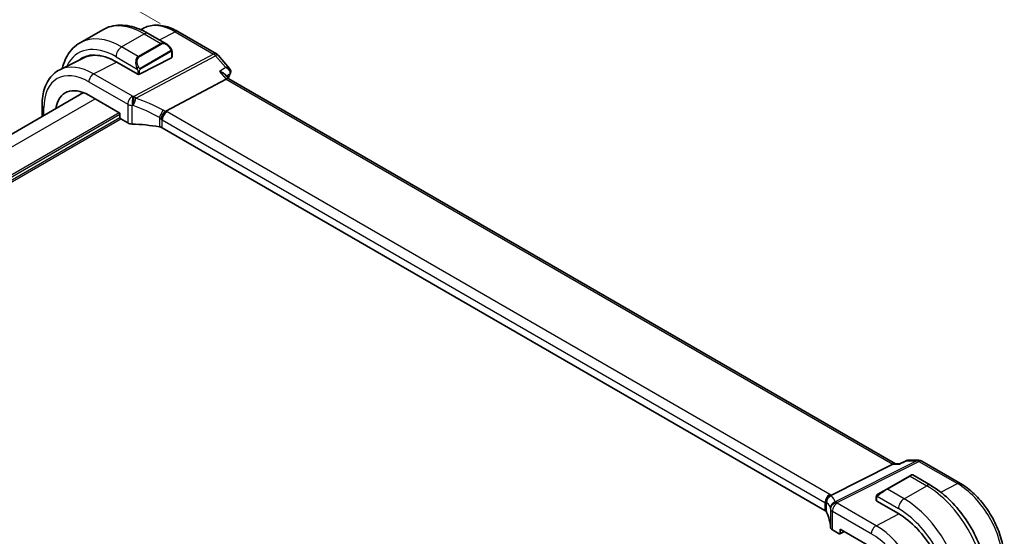
# Model space of a CAD drawing. Units: millimetres. Extents: x 0 to 5318, y 0 to 843.
# Drawn here: x 151 to 305, y 293 to 374 of the extents above; entities that cross this region are included whole.
import ezdxf

# ---------------------------------------------------------------- set-up
doc = ezdxf.new("R2010")
doc.units = ezdxf.units.MM
for name, color, linetype, lineweight in [('Dimension (ISO)', 7, 'Continuous', 18), ('Visible (ISO)', 7, 'Continuous', 35), ('Visible Narrow (ISO)', 7, 'Continuous', 25)]:
    doc.layers.add(name, color=color, linetype=linetype, lineweight=lineweight)
doc.styles.add('Note Text (TK)', font='MS PGothic.ttf')
doc.dimstyles.new('Default - Method 1b (TK)', dxfattribs={"dimscale": 2, "dimtxt": 2.5, "dimasz": 2.5, "dimexe": 1, "dimexo": 1.5, "dimgap": 1, "dimtad": 1, "dimtoh": 1, "dimrnd": 1e-08, "dimdsep": 46, "dimtxsty": 'Note Text (TK)', "dimcen": 0.09, "dimdle": 5, "dimclrd": 100, "dimclre": 100, "dimclrt": 7, "dimadec": 1, "dimazin": 1, "dimtfac": 1, "dimtmove": 0, "dimatfit": 3, "dimfxl": 1, "dimtolj": 1, "dimlwd": -1, "dimlwe": -1, "dimarcsym": 0})

# ---------------------------------------------------------------- blocks, each defined once
blk = doc.blocks.new('*D15')
at = {"layer": 'Defpoints', "color": 0}
for p in [(151.63, 385.66), (175.68, 371.78), (39.91, 293.4)]:
    blk.add_point(p, dxfattribs=at)
at = {"layer": 'Dimension (ISO)', "color": 100}
for p, q in [((172.68, 373.51), (149.63, 386.82)), ((20.19, 309.78), (147.3, 383.16)), ((36.91, 295.13), (13.86, 308.43))]:
    blk.add_line(p, q, dxfattribs=at)
for points in [[(146.88, 383.89), (147.71, 382.44), (151.63, 385.66)], [(19.78, 310.5), (20.61, 309.06), (15.86, 307.28)]]:
    blk.add_solid(points, dxfattribs=at)
at = {"layer": 'Dimension (ISO)', "color": 7, "insert": (78.69, 348.22), "char_height": 5, "attachment_point": 4, "rotation": 30, "style": 'Note Text (TK)'}
blk.add_mtext('\\A1;{\\Q-30.000;\\W0.816;\\H0.816x;192}', dxfattribs=at)

msp = doc.modelspace()

# ---------------------------------------------------------------- linework, layer by layer
at = {"layer": 'Visible (ISO)'}
for p, q in [((170.1931, 372.8038), (169.6454, 372.5328)), ((160.1596, 370.4812), (163.6951, 372.5224)), ((170.8201, 371.9405), (173.6306, 370.3178)), ((175.4681, 372.2366), (181.4986, 368.7549)), ((160.7502, 368.1317), (157.0113, 366.2818)), ((169.4526, 365.5569), (174.4731, 368.1516)), ((174.5317, 369.1197), (174.5317, 368.2272)), ((181.7546, 368.5435), (183.543, 366.4784)), ((165.7757, 367.5251), (169.1698, 365.5655)), ((182.8102, 365.5592), (183.4253, 364.849)), ((287.6327, 304.6848), (183.3976, 364.865)), ((173.5412, 359.7982), (182.9832, 364.8076)), ((55.3787, 301.9031), (160.6803, 362.699)), ((161.533, 362.2876), (166.3969, 359.4795)), ((154.2071, 358.9616), (154.2071, 360.7318)), ((166.3969, 359.4795), (166.3969, 358.8262)), ((166.5383, 358.5814), (167.6135, 357.9606)), ((276.6257, 297.3863), (173.0125, 357.2074)), ((289.5977, 305.2254), (291.2669, 305.2254)), ((291.7669, 305.0914), (297.7975, 301.6097)), ((277.5565, 299.745), (287.235, 304.6178)), ((287.501, 304.6848), (288.317, 304.6848)), ((289.8315, 302.7586), (286.296, 300.7174)), ((289.8315, 302.7586), (290.139, 302.9362)), ((290.339, 302.9362), (293.1496, 301.3135)), ((284.8924, 299.907), (286.296, 300.7174)), ((284.6525, 299.5134), (284.6525, 298.9368)), ((284.711, 298.8577), (288.1051, 296.8981)), ((277.7821, 294.3547), (278.8573, 293.734)), ((278.9537, 293.7221), (279.6713, 294.0805)), ((278.9986, 293.8156), (278.9986, 294.4689)), ((278.9986, 294.4689), (283.8625, 291.6607))]:
    msp.add_line(p, q, dxfattribs=at)
for centre, radius, start, end in [((180.9986, 367.8888), 1, 40.893395, 60), ((291.2669, 304.2254), 1, 60, 90), ((290.239, 302.763), 0.2, 60, 120)]:
    msp.add_arc(centre, radius, start, end, dxfattribs=at)
for centre, major_axis, ratio, start_param, end_param in [((165.7757, 358.7126), (-5.3965, 9.3471), 0.57735027, 5.49778714, 6.38737862), ((165.9171, 358.7942), (-5.3913, 9.338), 0.57735027, 6.25922284, 6.38744737), ((165.9039, 358.7882), (-5.366, 9.2294), 0.57936207, 5.79271456, 6.24422728), ((174.3317, 368.2333), (-0.1999, 0.0086), 0.54637912, 2.37977109, 3.16516925), ((169.3112, 365.6386), (0.1999, -0.0086), 0.54637912, 3.95056742, 5.52136374), ((182.7795, 364.0671), (-0.6441, -0.7798), 0.43116621, 3.21403058, 3.94706886), ((182.4014, 366.1407), (1.3458, -0.0082), 0.84129211, 5.94071766, 5.96067888), ((161.533, 356.2631), (-3.6893, 6.39), 0.57735027, 5.49778714, 6.9044117), ((166.5384, 358.7447), (-0.1, 0.1732), 0.5780539, 0.78600715, 2.3555855), ((168.3206, 358.3403), (0.9999, -0.0292), 0.55686057, 3.94326714, 4.69626465), ((167.6403, 346.6592), (-19.9974, 0.5845), 0.55686057, 4.48059707, 4.69626465), ((172.3054, 356.8277), (0.9999, -0.0292), 0.55686057, 0.80167448, 1.33900441), ((-17055.2795, 1218.3196), (-29138.2474, -8703.787), 0.22776986, 2.13869321, 2.13873873), ((287.3647, 303.6848), (0.2635, 0.9834), 0.68850026, 0.18243191, 0.55060637), ((284.8525, 298.9308), (0.1999, -0.0086), 0.54637912, 3.16516925, 3.95056742), ((275.9186, 297.0066), (0.9999, -0.0292), 0.55686057, 0.26434455, 0.80167448), ((257.5002, 294.7786), (-19.9974, 0.5845), 0.55686057, 3.19026962, 3.40593721), ((288.1051, 288.0856), (5.3965, -9.3471), 0.57735027, 0.78539816, 2.35619449), ((278.4892, 294.7345), (0.9999, -0.0292), 0.55686057, 3.19026962, 3.94326714), ((278.8571, 293.8975), (0.1001, -0.1734), 0.5766475, 5.49839613, 7.06797448)]:
    msp.add_ellipse(centre, major_axis=major_axis, ratio=ratio, start_param=start_param, end_param=end_param, dxfattribs=at)
for points, knots in [([(163.6951, 372.5224), (164.1009, 372.7567), (164.5386, 372.9351), (165.4516, 373.174), (165.9266, 373.2346), (166.8922, 373.2453), (167.3829, 373.1955), (168.3677, 372.9964), (168.862, 372.8471), (169.8461, 372.4589), (170.336, 372.22), (170.8201, 371.9405)], [0.785398163, 0.785398163, 0.785398163, 0.785398163, 0.942477796, 0.942477796, 1.099557429, 1.099557429, 1.256637061, 1.256637061, 1.413716694, 1.413716694, 1.570796327, 1.570796327, 1.570796327, 1.570796327]), ([(170.1931, 372.8038), (170.503, 372.9571), (170.8332, 373.0702), (171.5162, 373.2139), (171.8687, 373.2446), (172.5828, 373.2297), (172.9444, 373.184), (173.6688, 373.0239), (174.0318, 372.9095), (174.7538, 372.6183), (175.113, 372.4416), (175.4681, 372.2366)], [0.822464547, 0.822464547, 0.822464547, 0.822464547, 0.972130903, 0.972130903, 1.121797259, 1.121797259, 1.271463615, 1.271463615, 1.421129971, 1.421129971, 1.570796327, 1.570796327, 1.570796327, 1.570796327]), ([(160.1596, 370.4812), (159.7538, 370.2469), (159.3804, 369.957), (158.717, 369.2857), (158.427, 368.9048), (157.935, 368.0739), (157.7328, 367.624), (157.4979, 366.9248), (157.4322, 366.696), (157.3755, 366.462)], [5.497787144, 5.497787144, 5.497787144, 5.497787144, 5.654866776, 5.654866776, 5.811946409, 5.811946409, 5.969026042, 5.969026042, 6.042577588, 6.042577588, 6.042577588, 6.042577588]), ([(173.6306, 370.3178), (173.6851, 370.2864), (173.7389, 370.251), (173.8445, 370.1733), (173.8964, 370.1309), (173.9975, 370.0399), (174.0468, 369.9913), (174.1421, 369.8886), (174.1882, 369.8345), (174.2764, 369.7218), (174.3186, 369.6632), (174.3586, 369.6027)], [0.785398163, 0.785398163, 0.785398163, 0.785398163, 0.921609772, 0.921609772, 1.057821381, 1.057821381, 1.194032989, 1.194032989, 1.330244598, 1.330244598, 1.466456207, 1.466456207, 1.466456207, 1.466456207]), ([(174.3586, 369.6027), (174.3917, 369.5526), (174.4228, 369.501), (174.4626, 369.4233), (174.4742, 369.3986), (174.4941, 369.348), (174.5028, 369.3222), (174.5171, 369.2683), (174.522, 369.2398), (174.5292, 369.1817), (174.5317, 369.1514), (174.5317, 369.1197)], [0, 0, 0, 0, 0.018018085, 0.018018085, 0.0261891567, 0.0261891567, 0.0343651017, 0.0343651017, 0.0437567008, 0.0437567008, 0.0543662731, 0.0543662731, 0.0543662731, 0.0543662731]), ([(183.543, 366.4784), (183.5676, 366.45), (183.5918, 366.4183), (183.6373, 366.3463), (183.6585, 366.3059), (183.694, 366.2157), (183.7081, 366.1659), (183.7239, 366.0581), (183.7254, 366.0001), (183.7119, 365.8842), (183.6969, 365.8267), (183.6756, 365.7741)], [-0.0320760811, -0.0320760811, -0.0320760811, -0.0320760811, -0.0256608649, -0.0256608649, -0.0192456487, -0.0192456487, -0.0128304324, -0.0128304324, -0.0064152162, -0.0064152162, 0, 0, 0, 0]), ([(154.2071, 360.7318), (154.2071, 361.2246), (154.2422, 361.703), (154.386, 362.6205), (154.4948, 363.0598), (154.7899, 363.8876), (154.9764, 364.2762), (155.4293, 364.987), (155.696, 365.3091), (156.3032, 365.8658), (156.6438, 366.0999), (157.0113, 366.2818)], [6.283185307, 6.283185307, 6.283185307, 6.283185307, 6.447678217, 6.447678217, 6.612171126, 6.612171126, 6.776664035, 6.776664035, 6.941156944, 6.941156944, 7.105649854, 7.105649854, 7.105649854, 7.105649854]), ([(181.9593, 365.9899), (181.9612, 365.9895), (181.9631, 365.9891), (182.1148, 365.9538), (182.2582, 365.9068), (182.5097, 365.7944), (182.6208, 365.7293), (182.7477, 365.6248), (182.7812, 365.5927), (182.8102, 365.5592)], [-0.176691049, -0.176691049, -0.176691049, -0.176691049, -0.176089546, -0.176089546, -0.128408637, -0.128408637, -0.083252615, -0.083252615, -0.064662106, -0.064662106, -0.064662106, -0.064662106]), ([(172.8046, 358.5395), (172.8049, 358.5407), (172.8052, 358.5418), (172.8185, 358.5912), (172.8344, 358.6425), (172.8712, 358.7477), (172.8919, 358.8015), (172.959, 358.9616), (173.0114, 359.0701), (173.1316, 359.2887), (173.1985, 359.396), (173.3365, 359.5913), (173.4059, 359.6768), (173.4718, 359.746)], [-0.152377677, -0.152377677, -0.152377677, -0.152377677, -0.151911895, -0.151911895, -0.132151326, -0.132151326, -0.113003239, -0.113003239, -0.076389229, -0.076389229, -0.03819298, -0.03819298, 0, 0, 0, 0]), ([(173.5412, 359.7982), (173.5148, 359.7842), (173.4917, 359.7669), (173.472, 359.7462), (173.4719, 359.7461), (173.4718, 359.746)], [-0.35780165116, -0.35780165116, -0.35780165116, -0.35780165116, -0.34951322551, -0.34951322551, -0.34947229848, -0.34947229848, -0.34947229848, -0.34947229848]), ([(289.5977, 305.2254), (289.5828, 305.2254), (289.5677, 305.2248), (289.5372, 305.2222), (289.522, 305.2202), (289.4916, 305.2148), (289.4764, 305.2115), (289.4467, 305.2035), (289.4321, 305.1989), (289.4036, 305.1885), (289.3897, 305.1828), (289.3764, 305.1766)], [-0.02418820372, -0.02418820372, -0.02418820372, -0.02418820372, -0.02290088714, -0.02290088714, -0.02161357056, -0.02161357056, -0.02032625399, -0.02032625399, -0.01903893741, -0.01903893741, -0.01775162084, -0.01775162084, -0.01775162084, -0.01775162084]), ([(288.259, 304.6178), (288.2592, 304.6183), (288.2594, 304.6189), (288.2721, 304.6507), (288.2879, 304.6713), (288.3067, 304.6801)], [-0.0006067756, -0.0006067756, -0.0006067756, -0.0006067756, 0, 0, 0.0358300712, 0.0358300712, 0.0358300712, 0.0358300712]), ([(293.1496, 301.3135), (294.1178, 300.7545), (295.0633, 300.0328), (296.8451, 298.3356), (297.6811, 297.3598), (299.1775, 295.2405), (299.8376, 294.0971), (300.9248, 291.7415), (301.3519, 290.5296), (301.9308, 288.1379), (302.0831, 286.9583), (302.0831, 285.8402)], [0, 0, 0, 0, 0.31415927, 0.31415927, 0.62831853, 0.62831853, 0.9424778, 0.9424778, 1.25663706, 1.25663706, 1.57079633, 1.57079633, 1.57079633, 1.57079633]), ([(297.7975, 301.6097), (298.5427, 301.1794), (299.2697, 300.6245), (300.6392, 299.3199), (301.2815, 298.5703), (302.431, 296.9421), (302.9381, 296.0639), (303.7733, 294.2543), (304.1014, 293.3233), (304.5464, 291.4849), (304.6635, 290.5779), (304.6635, 289.7174)], [1.57079633, 1.57079633, 1.57079633, 1.57079633, 1.88495559, 1.88495559, 2.19911486, 2.19911486, 2.51327412, 2.51327412, 2.82743339, 2.82743339, 3.14159265, 3.14159265, 3.14159265, 3.14159265]), ([(276.7851, 298.5064), (276.7849, 298.5078), (276.7847, 298.5092), (276.7778, 298.5669), (276.7756, 298.6245), (276.7805, 298.7411), (276.7875, 298.8), (276.8234, 298.9819), (276.8677, 299.103), (276.9925, 299.3259), (277.0709, 299.4255), (277.2545, 299.5936), (277.3579, 299.6599), (277.4668, 299.7044)], [-0.152392203, -0.152392203, -0.152392203, -0.152392203, -0.151922277, -0.151922277, -0.133396489, -0.133396489, -0.114908645, -0.114908645, -0.076165654, -0.076165654, -0.038272882, -0.038272882, 0, 0, 0, 0]), ([(284.6525, 299.5134), (284.6525, 299.5276), (284.6531, 299.5423), (284.6553, 299.5787), (284.6575, 299.6006), (284.6653, 299.6553), (284.6725, 299.6898), (284.6935, 299.7404), (284.7025, 299.7575), (284.7189, 299.7807), (284.7247, 299.788), (284.7413, 299.8064), (284.753, 299.8172), (284.7758, 299.8361), (284.7868, 299.8444), (284.8038, 299.8557), (284.8094, 299.8591), (284.815, 299.8624)], [0, 0, 0, 0, 0.0047436805, 0.0047436805, 0.0122445342, 0.0122445342, 0.0235859034, 0.0235859034, 0.0293422379, 0.0293422379, 0.0321135861, 0.0321135861, 0.0368260412, 0.0368260412, 0.0410504996, 0.0410504996, 0.0430339881, 0.0430339881, 0.0430339881, 0.0430339881])]:
    msp.add_open_spline(points, degree=3, knots=knots, dxfattribs=at)
for points in [[(183.6667, 365.7528), (183.5532, 365.4894), (183.4427, 365.2227), (183.3353, 364.9528)], [(277.4668, 299.7044), (277.4991, 299.7176), (277.529, 299.7312), (277.5565, 299.745)], [(284.8924, 299.907), (284.8575, 299.8869), (284.8244, 299.8678), (284.8211, 299.8659)]]:
    msp.add_open_spline(points, degree=3, dxfattribs=at)
at = {"layer": 'Visible Narrow (ISO)'}
for p, q in [((166.6596, 369.8373), (170.1951, 371.8786)), ((170.1951, 371.8786), (172.7882, 370.3815)), ((172.5529, 370.94), (175.0051, 372.2073)), ((175.0051, 372.2073), (181.0357, 368.7256)), ((169.2526, 368.3402), (166.6596, 369.8373)), ((172.7882, 370.3815), (169.2526, 368.3402)), ((169.3526, 368.2346), (172.8882, 370.2759)), ((165.7757, 368.3064), (169.1023, 366.3858)), ((181.0357, 368.7256), (168.5627, 362.1082)), ((168.8785, 361.8398), (181.3515, 368.4572)), ((174.3093, 369.2464), (169.5336, 366.4892)), ((169.575, 366.3498), (174.3507, 369.1071)), ((174.4731, 369.0381), (174.4731, 368.1516)), ((181.3515, 368.4572), (182.916, 366.6506)), ((162.2771, 365.6291), (165.8559, 367.4787)), ((168.3576, 362.1186), (162.2771, 365.6291)), ((169.1698, 366.1395), (169.1698, 365.5655)), ((169.4526, 365.5569), (169.4526, 366.1395)), ((181.9593, 365.9899), (182.9832, 364.8076)), ((161.533, 364.3841), (167.6135, 360.8736)), ((182.9832, 364.8076), (287.235, 304.6178)), ((57.1361, 300.8884), (162.5078, 361.7248)), ((154.5, 359.1307), (154.5, 360.3236)), ((167.6135, 360.8736), (167.6135, 357.9606)), ((168.2882, 357.7841), (168.2882, 360.7048)), ((60.425, 298.4599), (166.2555, 359.5611)), ((60.4426, 298.1434), (166.3969, 359.3162)), ((60.4764, 297.673), (166.3969, 358.8263)), ((172.5509, 358.815), (172.5509, 357.3629)), ((277.3698, 299.8685), (173.7566, 359.6896)), ((60.5057, 297.3634), (166.5383, 358.5813)), ((173.0125, 358.4446), (276.6257, 298.6235)), ((173.0125, 357.2074), (173.0125, 358.4446)), ((290.9882, 305.1584), (278.2027, 298.7214)), ((278.5185, 298.6252), (291.3039, 305.0622)), ((289.4236, 305.1584), (290.9882, 305.1584)), ((291.3039, 305.0622), (297.3345, 301.5804)), ((287.235, 304.6178), (288.259, 304.6178)), ((286.396, 300.7075), (289.9315, 302.7487)), ((289.9315, 302.7487), (292.5246, 301.2516)), ((288.989, 299.2104), (286.396, 300.7075)), ((288.989, 299.2104), (292.5246, 301.2516)), ((294.7365, 300.2376), (297.3345, 301.5804)), ((284.711, 298.8577), (284.711, 299.4317)), ((284.7785, 299.6001), (288.1051, 297.6794)), ((276.6257, 298.6235), (276.6257, 297.3863)), ((276.888, 297.1239), (276.888, 298.576)), ((277.4897, 297.6573), (277.4897, 294.7366)), ((277.7821, 297.2677), (283.8625, 293.7572)), ((277.7821, 294.3547), (277.7821, 297.2677)), ((284.6066, 295.0022), (278.5262, 298.5127)), ((284.6066, 295.0022), (288.1849, 296.8516)), ((279.6053, 294.1186), (278.9986, 293.8156))]:
    msp.add_line(p, q, dxfattribs=at)
for centre, major_axis, ratio, start_param, end_param in [((170.1951, 361.2641), (-6.5, 11.2583), 0.57735027, 5.49778714, 6.28318531), ((175.0051, 364.0411), (-5.0008, 8.6616), 0.57735027, 5.49778714, 6.24611892), ((166.6596, 359.2229), (-6.5, 11.2583), 0.57735027, 5.49778714, 6.28318531), ((170.1951, 370.8579), (0.625, 1.0825), 0.57735027, 0, 0.78539816), ((174.9681, 371.3706), (0.5, 0.866), 0.57735027, 0, 0.73303829), ((165.7757, 358.7126), (-5.875, 10.1758), 0.57735027, 5.49778714, 6.6750549), ((166.6596, 368.8167), (-0.625, -1.0825), 0.57735027, 3.92699082, 5.49778714), ((173.5306, 368.9322), (-0.6959, 1.4737), 0.624963, 5.54936327, 6.33476143), ((172.7882, 370.2182), (-0.1, 0.1732), 0.57735027, 4.71238898, 5.49778714), ((173.6306, 368.9899), (-0.7425, 1.286), 0.57735027, 4.8167291, 6.28318531), ((174.1917, 369.4924), (0.1669, 0.1103), 0.0426352, 5.32658041, 6.28318531), ((169.9951, 366.8909), (-0.6959, 1.4737), 0.624963, 0.05157612, 1.51803233), ((170.0951, 366.9487), (-0.7425, 1.286), 0.57735027, 0, 1.46645621), ((169.2526, 368.1769), (-0.1, 0.1732), 0.57735027, 4.71238898, 5.49778714), ((174.2093, 369.1887), (-0.1, 0.1732), 0.57735027, 3.92699082, 4.71238898), ((174.3317, 369.1197), (0.2, 0), 0.57735027, 5.49778714, 6.28318531), ((180.9986, 367.8888), (0.5, 0.866), 0.57735027, 0, 0.73303829), ((180.9986, 367.8888), (0.4687, -0.8834), 0.61386143, 1.91421598, 2.37721657), ((180.9986, 367.8888), (0.7559, 0.6547), 0.25819889, 0, 0.87791414), ((161.533, 356.2631), (-4.9731, 8.6137), 0.57735027, 5.49778714, 7.06858347), ((162.2771, 356.6927), (-5.4724, 9.4785), 0.57735027, 5.49778714, 6.24611892), ((169.1793, 366.5985), (0.1789, 0.0894), 0.0426352, 0.9566049, 2.45368868), ((169.4336, 366.4315), (0.1, -0.1732), 0.57735027, 0.78539816, 1.57079633), ((162.2401, 364.7924), (0.5, 0.866), 0.57735027, 0.73303829, 2.35619449), ((169.3112, 366.2212), (-0.2, 0), 0.57735027, 0.78539816, 2.35619449), ((223.5064, 324.1925), (30.4019, -52.6576), 0.57735027, 3.54781857, 3.56486248), ((183.2075, 365.9506), (0.4592, -0.1979), 0.750049, 5.86086241, 6.28318531), ((183.212, 365.9614), (0.4636, -0.1874), 0.77136011, 5.84353213, 6.28318531), ((168.3206, 361.2818), (-0.5, -0.866), 0.57735027, 3.87463094, 5.49778714), ((168.3206, 361.2818), (-0.0479, -0.9989), 0.00575564, 3.71959502, 5.32858717), ((167.6773, 350.6562), (-20.9942, 0.9061), 0.54637912, 4.69378969, 4.70356493), ((168.5257, 361.2714), (0.0533, 0.9986), 0.01394324, 0.57805499, 2.1873954), ((168.5257, 361.2714), (0.3367, 0.9416), 0.18613222, 4.12120231, 5.42517993), ((168.5257, 361.2714), (-0.4687, 0.8834), 0.61386143, 5.05580864, 5.51880923), ((167.9931, 344.6647), (-18.832, 13.8068), 0.67305545, 4.92271757, 5.12860991), ((155.2071, 360.7318), (-1, 0), 0.57735027, 0, 0.78539816), ((168.3206, 361.2818), (1, 0), 0.57735027, 3.92699082, 4.67998833), ((167.6403, 349.8195), (19.9939, -0.9039), 0.54479727, 1.55324443, 1.56301967), ((167.6403, 344.0964), (-17.7405, 13.8099), 0.66867453, 4.94425093, 5.15014327), ((172.7965, 359.3747), (0.4706, 0.8824), 0.0589115, 4.05711253, 5.44323168), ((172.3054, 357.9196), (-0.7632, 1.1947), 0.54089094, 4.89232154, 5.16691647), ((173.7196, 358.8528), (-0.5, -0.866), 0.57735027, 3.87463094, 5.49778714), ((172.6582, 358.4879), (-1.7935, 1.3149), 0.67305545, 4.75185315, 4.92271757), ((172.3424, 358.9586), (-1.9994, 0.0863), 0.54637912, 3.95056742, 4.0931999), ((172.3054, 358.1219), (0.9991, -0.0823), 0.51426989, 0.82776028, 1.09049527), ((291.2669, 304.2254), (0, 1), 0.77459667, 0, 0.36817446), ((291.2669, 304.2254), (-0.4497, 0.8932), 0.59959638, 5.53177446, 5.99477505), ((291.2669, 304.2254), (0.5, 0.866), 0.57735027, 0, 0.73303829), ((289.9315, 302.5854), (-0.1, 0.1732), 0.57735027, 5.49778714, 6.28318531), ((289.189, 302.1568), (1.1529, 0.7768), 0.0746875, 0.03645699, 0.82185516), ((285.6535, 300.1155), (1.1529, 0.7768), 0.0746875, 0.82185516, 2.28831136), ((286.396, 300.5442), (-0.1, 0.1732), 0.57735027, 5.49778714, 6.28318531), ((292.5246, 300.231), (0.625, 1.0825), 0.57735027, 0, 0.78539816), ((292.5246, 290.6372), (6.5, -11.2583), 0.57735027, 0.78539816, 2.35619449), ((297.2975, 300.7436), (0.5, 0.866), 0.57735027, 0, 0.73303829), ((297.3345, 293.4142), (5.0008, -8.6616), 0.57735027, 0.78539816, 2.35619449), ((277.3328, 299.0317), (-0.5, -0.866), 0.57735027, 3.87463094, 5.49778714), ((277.8573, 298.7177), (-0.6007, -0.7995), 0.96027508, 4.09555303, 5.48167218), ((275.9556, 299.1375), (-1.9994, 0.0863), 0.54637912, 3.80793493, 3.95056742), ((275.6398, 299.0315), (1.9958, 0.5415), 0.23836393, 0.18348333, 0.35434775), ((278.4815, 297.7884), (-0.9854, -0.1704), 0.97338649, 4.82841516, 6.13239278), ((257.2214, 293.1487), (20.9562, 5.686), 0.23836393, 6.26077629, 6.46666864), ((278.4815, 297.7884), (-0.4497, 0.8932), 0.59959638, 5.53177446, 5.99477505), ((284.8525, 299.5134), (-0.2, 0), 0.57735027, 0, 0.78539816), ((284.9924, 299.7338), (-0.1, 0.1732), 0.77163204, 0, 1.49708378), ((288.989, 298.1897), (-0.625, -1.0825), 0.57735027, 3.92699082, 5.49778714), ((288.989, 288.5959), (-6.5, 11.2583), 0.57735027, 3.92699082, 5.49778714), ((275.9186, 298.3008), (0.9991, -0.0823), 0.51426989, 0.56502528, 0.82776028), ((275.9186, 298.0985), (-0.9996, -0.5114), 0.05366574, 2.5914837, 2.86607863), ((257.5002, 292.2158), (-19.9608, -5.6401), 0.22194008, 3.12113943, 3.32703178), ((278.4815, 297.7884), (-0.9971, -0.0767), 0.83571942, 4.61111443, 6.22045485), ((257.5002, 297.9389), (19.9939, -0.9039), 0.54479727, 0.05702465, 0.06679989), ((278.4892, 297.676), (-0.9983, -0.059), 0.83622226, 4.62594169, 6.23493383), ((278.4892, 297.676), (-1, 0), 0.57735027, 0.03240065, 0.78539816), ((278.4892, 297.676), (0.5, 0.866), 0.57735027, 0.73303829, 2.35619449), ((257.5372, 298.7756), (-20.9942, 0.9061), 0.54637912, 3.1975699, 3.20734514), ((288.1051, 288.0856), (5.875, -10.1758), 0.57735027, 0.78539816, 2.35619449), ((284.5696, 294.1654), (0.5, 0.866), 0.57735027, 0.73303829, 2.35619449), ((284.6066, 286.0657), (-5.4724, 9.4785), 0.57735027, 3.92699082, 5.49778714), ((283.8625, 285.6361), (4.9731, -8.6137), 0.57735027, 0.78539816, 2.35619449)]:
    msp.add_ellipse(centre, major_axis=major_axis, ratio=ratio, start_param=start_param, end_param=end_param, dxfattribs=at)
for points, knots in [([(174.2917, 369.5502), (174.3443, 369.4706), (174.3928, 369.3173), (174.3414, 369.2686), (174.3325, 369.2602), (174.3209, 369.2532), (174.3093, 369.2464)], [0, 0, 0, 0, 0.85304448, 0.85304448, 0.85304448, 1, 1, 1, 1]), ([(174.3507, 369.1071), (174.3996, 369.1353), (174.4648, 369.1249), (174.4718, 369.068), (174.473, 369.0582), (174.4731, 369.0478), (174.4731, 369.0381)], [0, 0, 0, 0, 0.85253061, 0.85253061, 0.85253061, 1, 1, 1, 1]), ([(169.5336, 366.4892), (169.4785, 366.4574), (169.4032, 366.4791), (169.3417, 366.5556), (169.3148, 366.589), (169.2945, 366.6259), (169.2793, 366.6563)], [0, 0, 0, 0, 0.69625733, 0.69625733, 0.69625733, 1, 1, 1, 1]), ([(183.543, 366.4785), (183.5018, 366.526), (183.4432, 366.563), (183.2495, 366.6394), (183.0896, 366.6582), (182.916, 366.6506)], [0.0320760811, 0.0320760811, 0.0320760811, 0.0320760811, 0.0521686314, 0.0521686314, 0.0882720191, 0.0882720191, 0.0882720191, 0.0882720191]), ([(182.916, 366.6506), (183.0895, 366.563), (183.2492, 366.4475), (183.4532, 366.2234), (183.5189, 366.1265), (183.5914, 365.9454), (183.608, 365.8635), (183.6008, 365.7339), (183.5896, 365.6849), (183.57, 365.6397)], [-0.0882720191, -0.0882720191, -0.0882720191, -0.0882720191, -0.0521686314, -0.0521686314, -0.028982573, -0.028982573, -0.0111471435, -0.0111471435, 0, 0, 0, 0]), ([(169.4526, 366.1395), (169.4526, 366.1961), (169.4953, 366.2945), (169.5485, 366.3331), (169.5577, 366.3397), (169.5666, 366.345), (169.575, 366.3498)], [0, 0, 0, 0, 0.85378669, 0.85378669, 0.85378669, 1, 1, 1, 1]), ([(183.0511, 365.2811), (183.1601, 365.3564), (183.2691, 365.4317), (183.3781, 365.5071), (183.4421, 365.5513), (183.506, 365.5955), (183.57, 365.6397)], [-0.2281115124, -0.2281115124, -0.2281115124, -0.2281115124, -0.1766058343, -0.1766058343, -0.1766058343, -0.1463789494, -0.1463789494, -0.1463789494, -0.1463789494]), ([(183.57, 365.6397), (183.5693, 365.6379), (183.5686, 365.6362), (183.5671, 365.6326), (183.5663, 365.6308), (183.5655, 365.629)], [0, 0, 0, 0, 0.00090216807, 0.00090216807, 0.00180433614, 0.00180433614, 0.00180433614, 0.00180433614])]:
    msp.add_open_spline(points, degree=3, knots=knots, dxfattribs=at)
for points in [[(169.0387, 366.5343), (169.0451, 366.5194), (169.0961, 366.4006), (169.1023, 366.3858)], [(182.916, 366.6506), (182.5971, 366.4304), (182.2782, 366.2102), (181.9593, 365.9899)], [(169.1023, 366.3858), (169.1163, 366.3525), (169.1698, 366.1694), (169.1698, 366.1395)], [(288.259, 304.6178), (288.6472, 304.798), (289.0354, 304.9782), (289.4236, 305.1584)], [(289.3764, 305.1765), (289.3885, 305.1821), (289.4045, 305.1758), (289.4236, 305.1584)], [(289.4236, 305.1584), (289.4757, 305.2018), (289.5347, 305.2254), (289.5977, 305.2254)], [(284.711, 299.4317), (284.711, 299.4616), (284.7645, 299.583), (284.7785, 299.6001)], [(284.7785, 299.6001), (284.7847, 299.6077), (284.8434, 299.6632), (284.8517, 299.6696)]]:
    msp.add_open_spline(points, degree=3, dxfattribs=at)

# ---------------------------------------------------------------- dimensions: what is measured, and where the dimension line sits
at = {"layer": 'Dimension (ISO)', "color": 100}
dim = msp.add_linear_dim(base=(151.6263, 385.6635), p1=(39.9107, 293.3952), p2=(175.6752, 371.7789), angle=210, text='{\\Q-30.000;\\W0.816;\\H0.816x;<>}', dimstyle='Default - Method 1b (TK)', override={"dimtoh": 0, "dimdec": 2, "dimlfac": 1.224745, "dimtp": 0, "dimtm": 0, "dimtdec": 2, "dimtofl": 0, "dimatfit": 1}, dxfattribs=at)
dim.commit()
dim.dimension.update_dxf_attribs({"geometry": '*D15', "text_midpoint": (83.744, 346.4716), "dimtype": 160})

doc.saveas('drawing.dxf')
